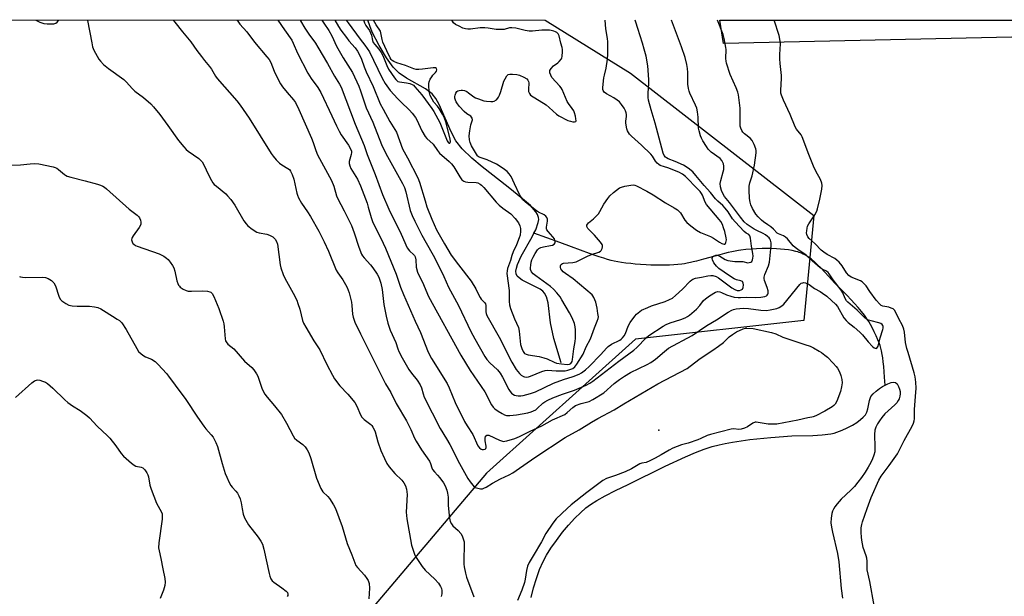
# Model space of a CAD drawing. Units: inches. Extents: x 1201768 to 1207768, y 521457 to 525457.
# Drawn here: x 1203102 to 1203516, y 525215 to 525457 of the extents above; entities that cross this region are included whole.
import ezdxf

# ---------------------------------------------------------------- set-up
doc = ezdxf.new("R2010")
doc.units = ezdxf.units.IN
doc.header["$MEASUREMENT"] = 0
for name, color, linetype in [('ELEV-Spot Elevation', 7, 'Continuous'), ('HYDRO-Single Line Stream', 4, 'Continuous'), ('HYDRO-Water Body', 4, 'Continuous'), ('NTRL-Pasture Land', 2, 'Continuous'), ('NTRL-Trees', 3, 'Continuous'), ('Undefined', 1, 'Continuous')]:
    doc.layers.add(name, color=color, linetype=linetype)

msp = doc.modelspace()

# ---------------------------------------------------------------- linework, layer by layer
at = {"layer": 'ELEV-Spot Elevation'}
msp.add_point((1203370.91, 525284.55, 293.15), dxfattribs=at)
at = {"layer": 'HYDRO-Single Line Stream'}
for points in [[(1203318.44, 525367.25), (1203319.19, 525368.76), (1203320.24, 525371.74), (1203320.42, 525373.02), (1203320.35, 525373.93), (1203319.93, 525375.09), (1203319.19, 525376.31), (1203316.93, 525378.88), (1203313.65, 525381.79), (1203307.61, 525386.57), (1203296.68, 525395.2), (1203292.32, 525398.86), (1203288.24, 525402.79), (1203285.63, 525406.04), (1203283.63, 525409.85), (1203278.67, 525421.37), (1203277.23, 525423.94), (1203275.68, 525425.93), (1203272.92, 525428.01), (1203264.81, 525432.48), (1203261.78, 525434.51), (1203259.26, 525437.13), (1203256.52, 525440.93), (1203253.4, 525446.14), (1203250.5, 525451.82), (1203249.41, 525454.48), (1203248.66, 525456.88)], [(1203329.79, 525312.74), (1203326.83, 525323.03), (1203325.43, 525329.67), (1203324.38, 525338.04), (1203323.73, 525340.48), (1203322.9, 525342.11), (1203322.1, 525342.95), (1203320.99, 525343.75), (1203313.51, 525347.58), (1203312.15, 525348.48), (1203311.42, 525349.21), (1203310.98, 525350.16), (1203310.88, 525351.3), (1203311.07, 525352.61), (1203311.51, 525354.06), (1203313.12, 525357.62), (1203317.68, 525365.74), (1203318.44, 525367.25)], [(1203466, 525303.33), (1203465.78, 525306.72), (1203465.6, 525309.05), (1203465.41, 525311.3), (1203465.21, 525313.15), (1203464.99, 525314.9), (1203464.77, 525316.28), (1203464.47, 525317.81), (1203464.18, 525318.98), (1203463.86, 525320.03), (1203463.43, 525321.2), (1203462.92, 525322.46), (1203462.2, 525324.11), (1203461.41, 525325.78), (1203460.61, 525327.39), (1203459.82, 525328.88), (1203459.08, 525330.17), (1203458.73, 525330.74), (1203458.34, 525331.33), (1203457.92, 525331.92), (1203457.24, 525332.84), (1203455.99, 525334.42), (1203454.61, 525336.03), (1203453.15, 525337.66), (1203451.64, 525339.27), (1203449.83, 525341.17), (1203446.43, 525344.68), (1203444.75, 525346.46), (1203442.39, 525349.04), (1203440.55, 525351.01), (1203438.92, 525352.67), (1203437.6, 525353.97), (1203436.28, 525355.19), (1203434.99, 525356.3), (1203434.37, 525356.79), (1203433.76, 525357.25), (1203432.88, 525357.83), (1203432.46, 525358.08), (1203432.02, 525358.31), (1203431.56, 525358.53), (1203430.83, 525358.84), (1203429.79, 525359.21), (1203429.24, 525359.38), (1203428.4, 525359.61), (1203426.92, 525359.95), (1203425.36, 525360.22), (1203423.75, 525360.44), (1203422.08, 525360.6), (1203420.39, 525360.72), (1203418.33, 525360.8), (1203416.28, 525360.82), (1203414.25, 525360.8), (1203411.95, 525360.71), (1203409.75, 525360.58), (1203407.43, 525360.39), (1203405.37, 525360.17), (1203404.35, 525360.03), (1203402.99, 525359.79), (1203401.54, 525359.5), (1203400.03, 525359.15), (1203398.46, 525358.76), (1203396.52, 525358.25), (1203389.62, 525356.33), (1203386.78, 525355.57), (1203385.28, 525355.2), (1203384.13, 525354.93), (1203382.76, 525354.65), (1203381.74, 525354.47), (1203380.49, 525354.29), (1203378.88, 525354.11), (1203377.16, 525353.98), (1203375.36, 525353.88), (1203373.48, 525353.83), (1203371.54, 525353.81), (1203369.56, 525353.83), (1203367.56, 525353.89), (1203365.56, 525353.97), (1203363.24, 525354.12), (1203360.97, 525354.3), (1203359.07, 525354.49), (1203356.96, 525354.74), (1203355.24, 525354.99), (1203353.63, 525355.26), (1203352.14, 525355.55), (1203350.81, 525355.87), (1203349.34, 525356.27), (1203347.77, 525356.75), (1203345.79, 525357.39), (1203343.75, 525358.08), (1203341.71, 525358.8), (1203334.22, 525361.53), (1203329.29, 525363.3), (1203318.44, 525367.25)]]:
    msp.add_lwpolyline(points, dxfattribs=at)
at = {"layer": 'HYDRO-Water Body'}
msp.add_lwpolyline([(1203317.19, 525214.2), (1203318.24, 525218.22), (1203319.46, 525222.18), (1203320.81, 525225.91), (1203322.26, 525229.28), (1203323.65, 525231.91), (1203325.52, 525234.87), (1203327.83, 525238.13), (1203330.45, 525241.54), (1203332.99, 525244.58), (1203335.63, 525247.46), (1203337.98, 525249.8), (1203340.28, 525251.82), (1203342.21, 525253.27), (1203344.87, 525254.94), (1203348.36, 525256.88), (1203352.71, 525259.12), (1203357.98, 525261.68), (1203373.51, 525269.33), (1203382.07, 525273.28), (1203386.28, 525275.05), (1203390.01, 525276.48), (1203393.24, 525277.56), (1203396.22, 525278.38), (1203398.77, 525278.93), (1203401.9, 525279.5), (1203409.17, 525280.53), (1203418.02, 525281.46), (1203426.71, 525282.08), (1203435.54, 525282.28), (1203439.5, 525282.49), (1203443.15, 525282.96), (1203444.5, 525283.26), (1203445.72, 525283.64), (1203447.92, 525284.5), (1203450.07, 525285.47), (1203452.29, 525286.63), (1203454.08, 525287.72), (1203455.69, 525288.9), (1203456.79, 525289.9), (1203457.68, 525290.95), (1203458.29, 525292.02), (1203458.7, 525293.46), (1203459.38, 525296.93), (1203459.66, 525297.84), (1203460, 525298.58), (1203460.91, 525299.71), (1203462.18, 525300.88), (1203463.6, 525301.95), (1203464.93, 525302.77), (1203467.08, 525303.89), (1203468.47, 525304.47), (1203469.68, 525304.72), (1203470.35, 525304.56), (1203470.98, 525303.92), (1203471.59, 525302.9), (1203472.07, 525301.76), (1203472.29, 525300.74), (1203472.26, 525299.81), (1203472.09, 525298.75), (1203471.83, 525297.72), (1203471.51, 525296.9), (1203470.94, 525296), (1203470.12, 525295.08), (1203465.92, 525291.3), (1203464.53, 525289.83), (1203463.56, 525288.42), (1203462.78, 525287.08), (1203462.11, 525285.73), (1203461.69, 525284.53), (1203461.49, 525282.63), (1203461.67, 525277.34), (1203461.58, 525275.43), (1203461.25, 525274.02), (1203460.69, 525272.49), (1203459.94, 525270.87), (1203458.84, 525268.87), (1203457.59, 525266.86), (1203456.03, 525264.62), (1203454.48, 525262.57), (1203453.05, 525260.83), (1203451.55, 525259.28), (1203447.57, 525255.47), (1203445.83, 525253.58), (1203444.85, 525252.31), (1203444.26, 525251.34), (1203443.81, 525250.38), (1203443.53, 525249.43), (1203443.29, 525247.49), (1203443.23, 525245.59), (1203443.42, 525243.77), (1203443.83, 525241.64), (1203446.03, 525232.67), (1203446.54, 525229.09), (1203447.51, 525217.96), (1203448.06, 525213.83)], dxfattribs=at)
at = {"layer": 'NTRL-Pasture Land'}
msp.add_polyline3d([(1204282.71, 525088.37, 0), (1204196.68, 525083.74, 0), (1204184.16, 525080.25, 0), (1204168.02, 525064.65, 0), (1204189.39, 525058.12, 0), (1204205.39, 524951.77, 0), (1204220.36, 524871.81, 0), (1204002.86, 524839.03, 0), (1203666.24, 524791.2, 0), (1203611.4, 525153.31, 0), (1203631.93, 525156.56, 0), (1203620.82, 525241.45, 0), (1203598.08, 525241.24, 0), (1203568.12, 525439.03, 0), (1203566.24, 525448.64, 0), (1203544.71, 525450.22, 0), (1203398, 525446.98, 0), (1203396.52, 525456.86, 0), (1204016.09, 525456.8, 0), (1204028.17, 525374.96, 0), (1204048.49, 525284.72, 0), (1204165.85, 525304.7, 0), (1204140.88, 525456.78, 0), (1204322.17, 525456.77, 0)], dxfattribs=at)
at = {"layer": 'NTRL-Trees'}
msp.add_lwpolyline([(1201768.09, 525457.03), (1203323.2, 525456.87), (1203359, 525434.61), (1203436.04, 525374.69), (1203431.83, 525330.52), (1203361.08, 525322.71), (1203298.54, 525266.36), (1203230.44, 525185.99), (1203182.32, 525100.07), (1203155.19, 525016.67), (1203124.04, 524957.96), (1202971.85, 524729.48), (1202955.32, 524713.64), (1202934.3, 524698.89), (1202908.17, 524684.79), (1202846.9, 524658.19), (1202822.02, 524650.6), (1202799, 524646.09), (1202798.68, 524646.03), (1202706.11, 524640.05), (1202676.59, 524636.59), (1202631.21, 524628.81), (1202602.42, 524621.44)], dxfattribs=at)
at = {"layer": 'Undefined'}
for points, elevation in [([(1203193.62, 525456.88), (1203193.69, 525456.79), (1203194.85, 525455.08), (1203197.8, 525451.96), (1203201.02, 525447.56), (1203206.25, 525441.48), (1203207.16, 525440.33), (1203207.91, 525439), (1203209.32, 525435.43), (1203211.2, 525431.36), (1203211.9, 525430.04), (1203212.74, 525428.86), (1203214.75, 525426.36), (1203217.38, 525423.34), (1203218.18, 525422.18), (1203219.65, 525419.26), (1203224.9, 525407.24), (1203225.64, 525405.39), (1203226.75, 525402.05), (1203227.5, 525400.18), (1203228.29, 525398.63), (1203233.34, 525389.48), (1203234.29, 525387.11), (1203235.49, 525382.93), (1203235.83, 525381.99), (1203238.64, 525376.71), (1203241.75, 525370.45), (1203242.94, 525367.49), (1203244.88, 525361.36), (1203246.03, 525358.48), (1203246.41, 525357.77), (1203247.02, 525356.91), (1203249.76, 525353.95), (1203250.72, 525352.75), (1203252.6, 525350.06), (1203253.28, 525348.78), (1203254.06, 525346.24), (1203254.64, 525343.64), (1203255.41, 525337.24), (1203256.32, 525332.43), (1203256.99, 525329.42), (1203258.05, 525326.49), (1203260.35, 525321.3), (1203261.21, 525318.67), (1203261.67, 525317.52), (1203262.99, 525314.93), (1203265.82, 525310.04), (1203266.98, 525308.44), (1203269.37, 525305.5), (1203270.63, 525303.57), (1203271.22, 525302.28), (1203271.85, 525299.69), (1203272.34, 525298.38), (1203278.97, 525285.22), (1203281.67, 525280.83), (1203283.06, 525278.42), (1203287.18, 525270.42), (1203290.65, 525264.23), (1203291.62, 525262.74), (1203292.68, 525261.32), (1203293.28, 525260.7), (1203293.74, 525260.4), (1203294.82, 525260.05), (1203295.95, 525259.86), (1203296.79, 525259.89), (1203297.32, 525260.05), (1203298.33, 525260.56), (1203301.07, 525262.21), (1203304.34, 525264.02), (1203308, 525265.74), (1203309.52, 525266.56), (1203310.97, 525267.5), (1203318.85, 525273.05), (1203331.57, 525281.45), (1203337.37, 525284.62), (1203342.54, 525287.82), (1203345.24, 525289.37), (1203352.07, 525292.99), (1203356.18, 525295.54), (1203370.43, 525303.92), (1203382.78, 525310.47), (1203384.06, 525311.37), (1203388.24, 525314.65), (1203393.62, 525318.07), (1203395.96, 525319.77), (1203398.01, 525321.38), (1203400.45, 525323.73), (1203401.78, 525324.76), (1203403.47, 525325.8), (1203406.39, 525327.11), (1203407.24, 525327.32), (1203407.83, 525327.38), (1203410.47, 525327.25), (1203418.22, 525325.6), (1203420.08, 525325.01), (1203422.98, 525323.64), (1203424.32, 525323.12), (1203432.3, 525320.55), (1203434.46, 525319.78), (1203435.91, 525319.08), (1203438.25, 525317.74), (1203439.25, 525317.1), (1203440.62, 525316.06), (1203441.7, 525315.11), (1203444.17, 525312.59), (1203445.37, 525311.3), (1203445.97, 525310.52), (1203446.77, 525309.03), (1203447.42, 525307.46), (1203447.8, 525305.8), (1203447.9, 525304.39), (1203447.7, 525302.72), (1203447.29, 525300.79), (1203445.67, 525296.68), (1203444.96, 525295.42), (1203444.39, 525294.79), (1203443.72, 525294.25), (1203440.7, 525292.5), (1203436.85, 525290.55), (1203435.8, 525290.1), (1203435.19, 525289.93), (1203433.5, 525289.68), (1203429.25, 525288.67), (1203420.43, 525286.98), (1203418.76, 525286.94), (1203416.8, 525287.04), (1203412.7, 525287.76), (1203411.83, 525287.83), (1203411.36, 525287.78), (1203410.41, 525287.38), (1203408.17, 525285.95), (1203406.86, 525285.38), (1203405.51, 525284.93), (1203404.45, 525284.79), (1203402.43, 525284.98), (1203401.3, 525284.86), (1203392.58, 525282.66), (1203391.27, 525282.21), (1203388.61, 525280.98), (1203387.27, 525280.45), (1203383.19, 525279.02), (1203380.37, 525278.29), (1203376.8, 525276.86), (1203375.25, 525276.13), (1203371.91, 525274.07), (1203369.37, 525272.65), (1203367.14, 525271.53), (1203365.61, 525270.95), (1203363.8, 525270.56), (1203362.95, 525270.3), (1203359.35, 525268.27), (1203356.73, 525267), (1203352.66, 525265.43), (1203348.9, 525264.14), (1203347.4, 525263.39), (1203340.65, 525258.35), (1203334.13, 525253.12), (1203332.38, 525251.61), (1203327.74, 525247.2), (1203326.37, 525245.39), (1203323.39, 525241.05), (1203321.6, 525237.56), (1203318.16, 525231.66), (1203316.39, 525228.87), (1203315.73, 525227.35), (1203315.23, 525225.43), (1203314.8, 525221.78), (1203314.48, 525220.38), (1203313.28, 525217.16), (1203311.46, 525212.84)], 292), ([(1203220.2, 525456.88), (1203220.4, 525456.53), (1203222.2, 525453.46), (1203223.83, 525451), (1203226.64, 525447.17), (1203227.69, 525445.54), (1203231.72, 525438.64), (1203234.68, 525433.27), (1203236.74, 525429.89), (1203237.42, 525428.61), (1203243.27, 525413.16), (1203247.05, 525404.1), (1203248.39, 525400.29), (1203251.74, 525391.9), (1203254.86, 525383.58), (1203257.42, 525377.39), (1203262.69, 525366.83), (1203265.21, 525361.19), (1203266.09, 525359.9), (1203267.9, 525358.25), (1203268.22, 525357.85), (1203268.46, 525357.38), (1203268.79, 525356.06), (1203268.98, 525353.06), (1203269.5, 525350.93), (1203269.95, 525349.88), (1203271.54, 525346.76), (1203274.05, 525340.63), (1203287.72, 525315.96), (1203291.61, 525309.6), (1203297.72, 525300.57), (1203300.64, 525295.09), (1203301.29, 525294.21), (1203302.04, 525293.44), (1203303.36, 525292.47), (1203305.02, 525291.46), (1203306.03, 525290.98), (1203306.86, 525290.71), (1203307.42, 525290.61), (1203308.28, 525290.59), (1203311.16, 525290.96), (1203315.9, 525291.81), (1203317.29, 525292.15), (1203318.26, 525292.54), (1203319.16, 525293.06), (1203319.81, 525293.58), (1203322.13, 525295.77), (1203323.06, 525296.41), (1203324.3, 525297.09), (1203326.39, 525298.02), (1203330.45, 525299.65), (1203335.43, 525301.34), (1203340.35, 525303.45), (1203341.85, 525304.2), (1203343.18, 525305.09), (1203354.12, 525313.53), (1203360.35, 525318.11), (1203361.64, 525319.26), (1203365.54, 525323.23), (1203366.76, 525324.24), (1203372.67, 525328.18), (1203373.92, 525328.92), (1203375.65, 525329.62), (1203380.18, 525330.94), (1203381.99, 525331.69), (1203382.94, 525332.22), (1203383.77, 525332.85), (1203386.71, 525335.38), (1203388.07, 525336.88), (1203389.7, 525338.93), (1203390.47, 525339.71), (1203392.16, 525340.9), (1203394.7, 525342.43), (1203395.64, 525342.73), (1203396.53, 525342.65), (1203397.26, 525342.39), (1203399.31, 525341.44), (1203401.16, 525340.75), (1203402.53, 525340.42), (1203404.21, 525340.23), (1203405.19, 525340.21), (1203407.65, 525340.37), (1203411.41, 525340.26), (1203413.81, 525340.38), (1203415.44, 525340.66), (1203416.11, 525340.94), (1203416.47, 525341.22), (1203416.73, 525341.59), (1203416.87, 525342.05), (1203416.86, 525343.1), (1203416.48, 525344.52), (1203415.34, 525347.46), (1203415.16, 525348.26), (1203415.16, 525348.79), (1203415.42, 525349.95), (1203417.01, 525353.5), (1203417.45, 525355.09), (1203418.09, 525362.12), (1203418.05, 525363.28), (1203417.77, 525364.37), (1203417.53, 525364.87), (1203417.21, 525365.31), (1203416.6, 525365.89), (1203415.71, 525366.59), (1203414.71, 525367.16), (1203412.08, 525368.39), (1203410.94, 525369.01), (1203408.06, 525370.96), (1203406.75, 525372.06), (1203405.14, 525374), (1203400.56, 525380.18), (1203398.48, 525382.67), (1203397.91, 525383.66), (1203397.19, 525385.23), (1203396.76, 525386.8), (1203396.69, 525388.13), (1203396.95, 525389.5), (1203397.96, 525393.03), (1203398.2, 525394.12), (1203398.25, 525395.45), (1203398.06, 525396.5), (1203397.43, 525397.78), (1203396.72, 525398.65), (1203392.95, 525401.37), (1203391.67, 525402.55), (1203390.86, 525403.71), (1203389.38, 525406.16), (1203388.85, 525407.16), (1203388.42, 525408.26), (1203387.81, 525410.24), (1203387.58, 525411.39), (1203387.39, 525416.03), (1203387.13, 525418.35), (1203386.87, 525419.78), (1203386.36, 525421.15), (1203383.91, 525426.2), (1203383.59, 525427.01), (1203383.32, 525428.05), (1203383.11, 525429.97), (1203383.09, 525434.83), (1203383, 525436.52), (1203382.7, 525438.17), (1203381.94, 525441.18), (1203380.37, 525445.6), (1203376.17, 525456.86)], 288), ([(1203229.24, 525456.88), (1203230.21, 525455.62), (1203232.23, 525452.44), (1203233.53, 525450.18), (1203235.5, 525445.96), (1203238.2, 525441.01), (1203242.12, 525434.89), (1203244.79, 525429.14), (1203245.55, 525427.06), (1203247.87, 525419.97), (1203250.67, 525413.89), (1203254.31, 525404.6), (1203256.25, 525400.78), (1203263.13, 525388.23), (1203264.02, 525386.44), (1203264.58, 525384.6), (1203266.4, 525376.81), (1203267.21, 525374.7), (1203268.35, 525372.29), (1203271.29, 525366.42), (1203275.56, 525359.04), (1203276.59, 525357.11), (1203280.63, 525349.08), (1203282.57, 525344.59), (1203286.75, 525336.83), (1203291.94, 525325.92), (1203293.57, 525322.85), (1203297.81, 525315.39), (1203298.57, 525314.23), (1203299.84, 525312.78), (1203303.16, 525309.85), (1203304.3, 525308.41), (1203305.24, 525306.81), (1203307.82, 525301.63), (1203308.4, 525300.68), (1203308.93, 525300.06), (1203309.55, 525299.58), (1203310.23, 525299.21), (1203311.01, 525299), (1203311.84, 525298.92), (1203312.98, 525298.93), (1203313.85, 525299.05), (1203317.03, 525299.83), (1203319.14, 525300.65), (1203326.68, 525304.27), (1203330.86, 525305.8), (1203334.89, 525307.05), (1203337.38, 525308.02), (1203338.43, 525308.56), (1203340.09, 525309.81), (1203341.64, 525311.21), (1203346.56, 525316.26), (1203348.87, 525318.91), (1203349.66, 525319.66), (1203350.97, 525320.61), (1203354.45, 525322.34), (1203355.11, 525322.79), (1203355.66, 525323.31), (1203356.3, 525324.19), (1203356.83, 525325.17), (1203358.03, 525328.25), (1203358.79, 525329.76), (1203360.76, 525332.42), (1203361.5, 525333.26), (1203362.16, 525333.86), (1203363.61, 525334.88), (1203366.24, 525336.1), (1203367.87, 525336.73), (1203373.49, 525338.58), (1203375.33, 525339.34), (1203376.59, 525339.99), (1203377.92, 525341.06), (1203380.89, 525343.78), (1203384.05, 525347.18), (1203384.71, 525347.72), (1203385.2, 525347.99), (1203386.28, 525348.36), (1203388.84, 525348.81), (1203391.46, 525349.39), (1203392.77, 525349.52), (1203393.57, 525349.45), (1203394.93, 525349.03), (1203395.95, 525348.49), (1203401.59, 525344.33), (1203402.82, 525343.55), (1203403.81, 525343.25), (1203404.84, 525343.23), (1203405.53, 525343.41), (1203406.05, 525343.81), (1203406.37, 525344.46), (1203406.48, 525345.54), (1203406.39, 525346.33), (1203406.05, 525346.96), (1203405.41, 525347.31), (1203403.52, 525347.67), (1203402.52, 525348.08), (1203400.52, 525349.38), (1203396.17, 525352.47), (1203395.09, 525353.49), (1203394.05, 525354.88), (1203393.47, 525356.09), (1203393.36, 525356.58), (1203393.39, 525357.04), (1203393.58, 525357.42), (1203394.17, 525357.81), (1203394.89, 525358.04), (1203395.4, 525358.07), (1203395.88, 525357.95), (1203396.57, 525357.62), (1203398.74, 525356.21), (1203399.83, 525355.84), (1203402.76, 525355.44), (1203406.12, 525355.35), (1203408.35, 525354.88), (1203408.87, 525354.9), (1203409.56, 525355.14), (1203409.93, 525355.42), (1203410.28, 525356.02), (1203410.45, 525356.73), (1203410.48, 525357.58), (1203410.36, 525358.72), (1203409.79, 525361.81), (1203409.36, 525365.17), (1203409.07, 525366.19), (1203408.65, 525366.68), (1203407.59, 525367.28), (1203406.72, 525367.98), (1203402.98, 525372), (1203401.91, 525373.31), (1203399.96, 525376.31), (1203398.78, 525377.86), (1203397.84, 525378.89), (1203395.66, 525380.81), (1203394.71, 525381.76), (1203392.62, 525384.34), (1203389.91, 525387.32), (1203386.51, 525391.58), (1203385.16, 525393.04), (1203383.16, 525394.59), (1203381.27, 525395.83), (1203377.79, 525397.44), (1203374.85, 525398.51), (1203374.11, 525398.9), (1203373.68, 525399.26), (1203373.14, 525399.92), (1203372.65, 525400.94), (1203369.33, 525413.51), (1203367.63, 525419.16), (1203366.53, 525423.2), (1203366.41, 525424.35), (1203366.4, 525426.08), (1203366.75, 525430.15), (1203366.73, 525431.89), (1203366.32, 525437.65), (1203365.52, 525441.68), (1203364.8, 525444.64), (1203364.08, 525447.11), (1203362.01, 525453.29), (1203361.18, 525456.02), (1203360.97, 525456.87)], 286), ([(1203234.78, 525456.88), (1203236.28, 525454.23), (1203237.33, 525452.61), (1203239.6, 525449.49), (1203240.7, 525448.11), (1203243.26, 525445.19), (1203244.29, 525443.83), (1203244.9, 525442.84), (1203246.01, 525440.42), (1203247.07, 525437.27), (1203247.95, 525435.06), (1203250.89, 525428.98), (1203253.85, 525421.69), (1203255.03, 525419.35), (1203257.91, 525414.25), (1203260.63, 525409.72), (1203263.25, 525402.69), (1203265.28, 525399.01), (1203269.59, 525390.5), (1203270.28, 525388.67), (1203272.65, 525380.82), (1203273.45, 525378.43), (1203275.55, 525373.17), (1203277.47, 525368.75), (1203280.8, 525362.77), (1203283.68, 525358.11), (1203286.67, 525353.96), (1203291.99, 525347.17), (1203294.07, 525343.88), (1203295.24, 525341.23), (1203295.77, 525340.27), (1203296.25, 525339.61), (1203297.63, 525338.17), (1203298.1, 525337.54), (1203298.26, 525336.85), (1203298.14, 525335.33), (1203298.19, 525334.28), (1203298.34, 525333.51), (1203298.68, 525332.7), (1203303.87, 525323.54), (1203309.15, 525313.11), (1203311.01, 525309.92), (1203312.31, 525308.25), (1203313.1, 525307.55), (1203313.97, 525307), (1203314.48, 525306.84), (1203315.32, 525306.78), (1203316.15, 525306.93), (1203316.96, 525307.2), (1203321.8, 525309.19), (1203323.12, 525309.59), (1203324.06, 525309.64), (1203327.72, 525309.41), (1203330.47, 525309.36), (1203331.57, 525309.42), (1203332.65, 525309.65), (1203334.74, 525310.45), (1203335.63, 525311.06), (1203336.49, 525312.18), (1203339.06, 525316.37), (1203340.38, 525319.51), (1203342.15, 525322.84), (1203342.78, 525324.44), (1203343.8, 525327.53), (1203345.02, 525330.26), (1203345.4, 525331.37), (1203345.48, 525332.19), (1203345.33, 525333.57), (1203344.93, 525335.8), (1203344.36, 525338.22), (1203343.63, 525340.27), (1203343.23, 525340.96), (1203342.87, 525341.38), (1203334.87, 525348.03), (1203331.66, 525350.29), (1203330.75, 525351.05), (1203330.14, 525351.67), (1203329.69, 525352.36), (1203329.58, 525352.83), (1203329.61, 525353.54), (1203329.78, 525353.96), (1203330.06, 525354.28), (1203330.44, 525354.52), (1203330.9, 525354.68), (1203334.8, 525355), (1203336.17, 525355.28), (1203337.24, 525355.77), (1203340.92, 525357.69), (1203342.59, 525358.32), (1203345.65, 525359.31), (1203346.36, 525359.7), (1203346.73, 525360.07), (1203347.09, 525360.79), (1203347.28, 525361.58), (1203347.26, 525362.09), (1203347.07, 525362.59), (1203346.4, 525363.52), (1203343.83, 525366.47), (1203341.12, 525369.27), (1203340.66, 525370.06), (1203340.7, 525370.67), (1203340.9, 525371.07), (1203341.36, 525371.64), (1203343.43, 525373.36), (1203345.5, 525375.47), (1203346.14, 525376.44), (1203347.82, 525379.48), (1203349.41, 525381.83), (1203350.26, 525382.96), (1203351.79, 525384.35), (1203354.43, 525386.31), (1203355.2, 525386.68), (1203356.6, 525387.04), (1203359.17, 525387.48), (1203360.3, 525387.54), (1203360.81, 525387.45), (1203361.53, 525387.17), (1203365.81, 525385.01), (1203368.54, 525383.37), (1203373.63, 525380.03), (1203377.36, 525377.97), (1203378.67, 525377.12), (1203379.47, 525376.39), (1203379.98, 525375.77), (1203381.88, 525372.74), (1203382.66, 525371.74), (1203384.28, 525370.32), (1203386.78, 525368.51), (1203388.38, 525367.64), (1203392.54, 525365.85), (1203393.8, 525365.13), (1203396.32, 525363.49), (1203397.34, 525362.94), (1203397.84, 525362.76), (1203398.3, 525362.69), (1203398.5, 525362.73), (1203398.84, 525362.98), (1203399.09, 525363.38), (1203399.24, 525363.87), (1203399.28, 525364.42), (1203399.19, 525365.3), (1203398.65, 525367.96), (1203398.12, 525369.6), (1203397.59, 525370.92), (1203396.92, 525372.15), (1203396.29, 525373.08), (1203390.91, 525379.37), (1203390.42, 525380.28), (1203389.23, 525383.31), (1203388.85, 525384), (1203388.24, 525384.81), (1203387.31, 525385.83), (1203382.03, 525391.09), (1203380.86, 525392.07), (1203379.3, 525392.87), (1203374.71, 525394.73), (1203373.34, 525395.22), (1203371.5, 525395.73), (1203370.84, 525396.09), (1203370.21, 525396.67), (1203369.47, 525397.58), (1203368.2, 525399.66), (1203367.47, 525400.51), (1203363.68, 525404.28), (1203359.43, 525408.06), (1203358.62, 525408.89), (1203358.1, 525409.58), (1203357.76, 525410.36), (1203357.5, 525411.19), (1203357, 525413.47), (1203356.99, 525414.33), (1203357.3, 525416.36), (1203357.27, 525417.14), (1203357.13, 525417.91), (1203356.83, 525418.73), (1203356.33, 525419.78), (1203355.23, 525421.43), (1203354.33, 525422.49), (1203353.43, 525423.25), (1203351.94, 525424.24), (1203348.86, 525425.84), (1203347.96, 525426.56), (1203347.49, 525427.21), (1203347.36, 525427.71), (1203347.35, 525428.54), (1203347.8, 525432.63), (1203348.01, 525433.77), (1203348.81, 525436.72), (1203349.37, 525440.46), (1203349.45, 525442.5), (1203349.44, 525447.76), (1203349.28, 525449.15), (1203348.6, 525453.23), (1203348.28, 525456.87)], 284), ([(1203239.56, 525456.88), (1203240.34, 525455.74), (1203245.42, 525448.82), (1203247.34, 525446.35), (1203249.29, 525443.48), (1203251.07, 525440.07), (1203254.68, 525432.39), (1203255.94, 525430.17), (1203258.02, 525427.33), (1203261.28, 525423.69), (1203262.5, 525422.44), (1203266.07, 525419.05), (1203267.22, 525417.74), (1203268.62, 525415.89), (1203269.25, 525414.92), (1203271.25, 525410.3), (1203272.73, 525407.98), (1203273.47, 525407.12), (1203276.04, 525404.7), (1203277.92, 525402.04), (1203278.81, 525400.99), (1203282.8, 525397.48), (1203283.77, 525396.49), (1203284.7, 525395.19), (1203287.33, 525390.92), (1203288.18, 525389.74), (1203289, 525389.12), (1203289.73, 525388.85), (1203290.58, 525388.74), (1203294.09, 525388.6), (1203294.89, 525388.42), (1203295.8, 525387.92), (1203296.41, 525387.41), (1203297.33, 525386.45), (1203302.55, 525380.28), (1203303.78, 525379.12), (1203305.29, 525377.86), (1203308.72, 525375.41), (1203310.57, 525373.4), (1203311.87, 525371.67), (1203312.46, 525370.4), (1203312.75, 525369.31), (1203312.79, 525368.12), (1203312.57, 525366.47), (1203312.25, 525365.34), (1203311.13, 525362.33), (1203309.75, 525359.41), (1203309.16, 525357.94), (1203308.51, 525355.87), (1203307.32, 525352.5), (1203307.11, 525351.47), (1203307.06, 525350.32), (1203307.95, 525343.25), (1203307.99, 525338.59), (1203308.12, 525337.22), (1203308.61, 525335.6), (1203310.24, 525331.32), (1203311.9, 525327.58), (1203312.18, 525326.14), (1203312.81, 525320.54), (1203313.27, 525318.83), (1203313.83, 525317.5), (1203314.49, 525316.74), (1203315.15, 525316.36), (1203315.97, 525316.14), (1203320.62, 525315.38), (1203322.62, 525314.93), (1203324.01, 525314.4), (1203326.91, 525313.02), (1203327.85, 525312.7), (1203330, 525312.35), (1203332.35, 525312.08), (1203333.39, 525312.19), (1203333.94, 525312.54), (1203334.42, 525313.32), (1203334.64, 525314.16), (1203335.2, 525318.63), (1203335.78, 525321.73), (1203335.91, 525323.09), (1203335.88, 525326.68), (1203335.78, 525327.91), (1203335.4, 525329.29), (1203334.47, 525331.72), (1203333.41, 525333.78), (1203330.17, 525339.33), (1203329.38, 525340.57), (1203328.08, 525342.17), (1203326.7, 525343.71), (1203325.42, 525344.84), (1203319.27, 525349.32), (1203318.12, 525350.23), (1203317.42, 525351.06), (1203317.02, 525352.08), (1203316.97, 525352.74), (1203317.07, 525353.89), (1203317.28, 525355.04), (1203317.59, 525356.14), (1203318.05, 525357.19), (1203318.88, 525358.73), (1203319.97, 525360.26), (1203320.53, 525360.78), (1203321.34, 525361.21), (1203322.44, 525361.5), (1203325.33, 525362.04), (1203326.15, 525362.29), (1203326.87, 525362.69), (1203327.34, 525363.24), (1203327.38, 525363.91), (1203327.25, 525364.4), (1203327, 525364.89), (1203326.29, 525365.81), (1203324.36, 525367.99), (1203323.89, 525368.66), (1203323.68, 525369.13), (1203323.63, 525369.8), (1203324.01, 525371.5), (1203324.1, 525372.33), (1203324.05, 525373.13), (1203323.83, 525373.87), (1203323.37, 525374.47), (1203322.73, 525374.97), (1203320.35, 525376.11), (1203319.54, 525376.62), (1203314.91, 525380.26), (1203313.66, 525381.44), (1203312.99, 525382.36), (1203312.29, 525383.59), (1203310.28, 525388.07), (1203308.79, 525391.14), (1203308.07, 525392.25), (1203307.13, 525393.26), (1203305.55, 525394.51), (1203302.67, 525396.23), (1203298.78, 525398.13), (1203295.46, 525399.23), (1203295.05, 525399.47), (1203294.72, 525399.81), (1203292.21, 525404), (1203291.65, 525405.35), (1203291.36, 525406.49), (1203291.27, 525408.23), (1203291.42, 525410.25), (1203291.86, 525412.83), (1203292.57, 525414.88), (1203292.47, 525415.57), (1203292.22, 525416.02), (1203291.87, 525416.41), (1203290.25, 525417.51), (1203289.14, 525418.44), (1203287.19, 525420.57), (1203286.27, 525421.7), (1203285.78, 525422.45), (1203285.45, 525423.21), (1203285.25, 525423.99), (1203285.19, 525424.77), (1203285.29, 525425.33), (1203285.58, 525426.12), (1203286.01, 525426.8), (1203286.43, 525427.11), (1203286.94, 525427.29), (1203287.79, 525427.41), (1203288.37, 525427.41), (1203289.19, 525427.24), (1203290.2, 525426.8), (1203290.91, 525426.31), (1203293.11, 525424.56), (1203293.82, 525424.19), (1203295.14, 525423.69), (1203297.31, 525422.98), (1203298.42, 525422.73), (1203300.36, 525422.61), (1203301.17, 525422.66), (1203301.68, 525422.79), (1203302.62, 525423.38), (1203303.21, 525424), (1203303.53, 525424.48), (1203303.89, 525425.26), (1203304.47, 525426.9), (1203305.77, 525431.21), (1203306.3, 525432.22), (1203307.1, 525433.37), (1203307.66, 525433.92), (1203308.36, 525434.18), (1203309.46, 525434.18), (1203311.17, 525433.95), (1203312.3, 525433.64), (1203314.22, 525432.8), (1203315.38, 525432.12), (1203315.87, 525431.62), (1203316.15, 525431.03), (1203316.23, 525430.51), (1203316.11, 525427.69), (1203316.16, 525426.86), (1203316.5, 525425.94), (1203317.02, 525425.35), (1203323.52, 525421.19), (1203324.88, 525420.06), (1203327.9, 525417.31), (1203328.94, 525416.58), (1203332.69, 525414.72), (1203333.74, 525414.32), (1203334.79, 525414.1), (1203335.51, 525414.06), (1203336.01, 525414.22), (1203336.14, 525414.57), (1203336.08, 525415.32), (1203335.84, 525416.46), (1203335.46, 525417.92), (1203335.14, 525418.75), (1203334.54, 525419.74), (1203333.01, 525421.73), (1203332.44, 525422.59), (1203330.32, 525427.68), (1203329.85, 525428.42), (1203329.28, 525429.11), (1203326, 525432.71), (1203325.45, 525433.65), (1203325.12, 525434.64), (1203325.09, 525435.14), (1203325.16, 525435.64), (1203325.32, 525436.11), (1203325.59, 525436.56), (1203326.6, 525437.58), (1203328.45, 525438.91), (1203329.07, 525439.49), (1203329.94, 525440.58), (1203330.19, 525441.06), (1203330.34, 525441.6), (1203330.47, 525443.59), (1203330.43, 525444.45), (1203330.29, 525445.29), (1203329.74, 525447.18), (1203328.97, 525450.31), (1203328.57, 525451.07), (1203327.99, 525451.69), (1203327.54, 525451.96), (1203326.78, 525452.26), (1203325.72, 525452.54), (1203324.93, 525452.65), (1203321.8, 525452.64), (1203317.83, 525452.26), (1203316.39, 525452.26), (1203314.7, 525452.5), (1203310.8, 525453.4), (1203309.18, 525453.61), (1203308.12, 525453.56), (1203305.98, 525452.97), (1203304.86, 525452.87), (1203302.56, 525452.97), (1203299.24, 525453.51), (1203297.8, 525453.6), (1203295.77, 525453.54), (1203291.79, 525453.04), (1203290.71, 525453.05), (1203289.66, 525453.19), (1203288.61, 525453.51), (1203287.04, 525454.25), (1203285.52, 525455.06), (1203284.63, 525455.73), (1203284.15, 525456.42), (1203283.92, 525456.87)], 282), ([(1203246.97, 525456.88), (1203247.01, 525456.5), (1203247.25, 525455.7), (1203247.75, 525454.65), (1203249.27, 525452.48), (1203249.8, 525451.49), (1203250.18, 525450.47), (1203250.59, 525448.28), (1203250.9, 525447.5), (1203251.51, 525446.53), (1203253.3, 525444.58), (1203254.24, 525443.21), (1203254.87, 525441.91), (1203256.55, 525437.73), (1203257.34, 525436.26), (1203259.8, 525432.54), (1203260.34, 525431.85), (1203260.89, 525431.34), (1203261.3, 525431.08), (1203261.95, 525430.84), (1203264.83, 525430.52), (1203266.25, 525430.16), (1203267.32, 525429.75), (1203267.8, 525429.44), (1203268.44, 525428.86), (1203271.36, 525425.49), (1203275.54, 525419.71), (1203276.34, 525418.48), (1203278.85, 525413.76), (1203281.97, 525406.09), (1203282.53, 525405.24), (1203282.81, 525405.09), (1203283.07, 525405.15), (1203283.27, 525405.36), (1203283.34, 525405.64), (1203283.19, 525406.95), (1203281.4, 525414.03), (1203280.83, 525415.68), (1203280.06, 525417.25), (1203278.57, 525419.7), (1203277.91, 525420.62), (1203276.37, 525422.4), (1203275.59, 525423.61), (1203274.85, 525425.16), (1203274.41, 525426.78), (1203274.22, 525429.31), (1203274.24, 525430.14), (1203274.4, 525430.96), (1203274.87, 525432.03), (1203275.48, 525433.04), (1203276, 525433.71), (1203277.09, 525434.79), (1203277.51, 525435.36), (1203277.69, 525435.99), (1203277.55, 525436.52), (1203277.04, 525436.79), (1203276.06, 525436.86), (1203271.53, 525436.17), (1203270.09, 525436.05), (1203268.96, 525436.09), (1203267.9, 525436.4), (1203264.46, 525437.83), (1203260.76, 525438.86), (1203259.52, 525439.4), (1203258.86, 525439.83), (1203258.44, 525440.27), (1203258, 525441), (1203256.68, 525443.98), (1203254.94, 525447.59), (1203254.62, 525448.67), (1203253.9, 525452.23), (1203252.15, 525454.91), (1203251.04, 525456.88)], 280), ([(1203461.34, 525210.78), (1203459.55, 525220.92), (1203458.47, 525225.81), (1203458.38, 525226.95), (1203458.44, 525229.46), (1203458.35, 525230.61), (1203458.04, 525231.69), (1203456.8, 525235.15), (1203456.16, 525238.3), (1203456, 525239.45), (1203455.87, 525241.47), (1203455.95, 525243.43), (1203456.15, 525244.78), (1203456.44, 525245.9), (1203458.36, 525251.51), (1203460.13, 525256.21), (1203463.29, 525263.48), (1203464.25, 525265.09), (1203467.69, 525269.61), (1203471.11, 525274.56), (1203471.9, 525275.98), (1203473.95, 525280.19), (1203477.32, 525286.16), (1203477.93, 525287.46), (1203478.17, 525288.44), (1203478.26, 525289.31), (1203478.38, 525293.13), (1203478.79, 525298.57), (1203478.95, 525302.07), (1203478.93, 525304.69), (1203478.65, 525306.95), (1203478.23, 525308.54), (1203475.6, 525317.1), (1203475.15, 525318.8), (1203474.6, 525321.36), (1203474.11, 525325.69), (1203473.84, 525326.97), (1203473.23, 525328.51), (1203471.76, 525331.27), (1203470.53, 525333.94), (1203469.94, 525334.91), (1203469.32, 525335.44), (1203468.57, 525335.82), (1203467.48, 525336.19), (1203465.03, 525336.66), (1203464.33, 525336.95), (1203463.72, 525337.4), (1203462.22, 525339.18), (1203459.49, 525342.83), (1203457.95, 525345.1), (1203456.9, 525346.3), (1203456.3, 525346.8), (1203455.58, 525347.22), (1203451.72, 525348.84), (1203450.7, 525349.47), (1203449.69, 525350.62), (1203447.94, 525353.6), (1203446.72, 525355.09), (1203445.71, 525356.01), (1203444.84, 525356.66), (1203441.68, 525358.35), (1203440.25, 525359.29), (1203439.12, 525360.15), (1203436.6, 525362.78), (1203434.08, 525365.1), (1203433.56, 525365.75), (1203433.13, 525366.67), (1203433, 525367.47), (1203433.03, 525368.31), (1203433.17, 525369.43), (1203433.39, 525370.24), (1203433.94, 525371.28), (1203435.63, 525373.74), (1203436.39, 525374.99), (1203437.21, 525376.52), (1203437.62, 525377.59), (1203438.54, 525381.54), (1203439.33, 525385.84), (1203439.48, 525387.26), (1203439.34, 525388.34), (1203438.8, 525389.88), (1203436.87, 525393.38), (1203435.9, 525395.52), (1203433.9, 525400.4), (1203431.18, 525407.74), (1203430.67, 525408.69), (1203428.74, 525411.02), (1203428.15, 525411.99), (1203426.12, 525417.18), (1203423.29, 525423.17), (1203422.42, 525425.29), (1203422.21, 525426.1), (1203422.14, 525427.25), (1203422.44, 525432.47), (1203422.44, 525433.61), (1203421.89, 525438.56), (1203421.79, 525440.63), (1203421.79, 525442.41), (1203422, 525446.85), (1203421.8, 525448.89), (1203421.5, 525450.33), (1203419.31, 525456.86)], 292), ([(1203097.98, 525395.88), (1203102.7, 525396.02), (1203106.71, 525396.5), (1203108.69, 525396.6), (1203110.41, 525396.37), (1203116.39, 525395.19), (1203117.22, 525394.95), (1203117.95, 525394.59), (1203118.66, 525394.06), (1203121.13, 525391.93), (1203121.62, 525391.61), (1203122.34, 525391.27), (1203123.89, 525390.77), (1203129.93, 525389.26), (1203134.98, 525387.87), (1203136.36, 525387.44), (1203137.28, 525387.04), (1203137.92, 525386.64), (1203138.79, 525385.93), (1203148.4, 525377.41), (1203151.77, 525374.82), (1203152.34, 525374.24), (1203152.63, 525373.77), (1203153.05, 525372.74), (1203153.26, 525371.95), (1203153.32, 525371.42), (1203153.23, 525370.91), (1203152.56, 525369.7), (1203149.97, 525366.15), (1203149.6, 525365.49), (1203149.45, 525365.03), (1203149.4, 525364.49), (1203149.57, 525363.67), (1203149.94, 525362.99), (1203150.29, 525362.6), (1203150.97, 525362.15), (1203151.77, 525361.8), (1203160.9, 525358.64), (1203162.93, 525357.61), (1203164.09, 525356.83), (1203164.68, 525356.22), (1203165.55, 525355.07), (1203166.53, 525353.65), (1203167.09, 525352.65), (1203167.53, 525351.27), (1203168.44, 525347.24), (1203168.8, 525346.19), (1203169.14, 525345.47), (1203169.43, 525345.04), (1203169.82, 525344.64), (1203170.99, 525343.8), (1203172.26, 525343.14), (1203173.09, 525342.96), (1203174.55, 525342.93), (1203179.31, 525343.08), (1203181.27, 525342.98), (1203182.28, 525342.7), (1203182.68, 525342.43), (1203183.18, 525341.87), (1203183.87, 525340.63), (1203186.09, 525335.59), (1203187.86, 525330.29), (1203188.14, 525329.18), (1203188.33, 525327.87), (1203188.7, 525322.87), (1203188.89, 525322.03), (1203189.1, 525321.6), (1203189.87, 525320.64), (1203192.27, 525318.71), (1203196.87, 525313.49), (1203199.84, 525310.87), (1203200.74, 525309.81), (1203201.83, 525308.2), (1203202.36, 525307.21), (1203204.03, 525302.14), (1203204.75, 525300.6), (1203205.32, 525299.66), (1203206.32, 525298.33), (1203209.46, 525294.7), (1203212.31, 525291.02), (1203214.4, 525287.39), (1203217.21, 525282.12), (1203217.85, 525281.13), (1203218.76, 525280.22), (1203221.32, 525278.46), (1203222.33, 525277.41), (1203223.19, 525276.25), (1203223.78, 525275), (1203224.62, 525272.62), (1203227.07, 525264.3), (1203228.85, 525260.02), (1203229.25, 525259.25), (1203229.75, 525258.57), (1203231.81, 525256.57), (1203232.54, 525255.7), (1203234.24, 525253.05), (1203235.03, 525251.57), (1203237.88, 525244.04), (1203239.96, 525236.79), (1203241.85, 525232.08), (1203243.12, 525228.66), (1203243.64, 525227.65), (1203244.29, 525226.72), (1203247.22, 525223.48), (1203248.24, 525222.2), (1203248.77, 525221.31), (1203249.15, 525220.03), (1203249.26, 525218.09), (1203249.06, 525213.62)], 298), ([(1203102.22, 525349.05), (1203102.71, 525348.87), (1203103.54, 525348.73), (1203104.69, 525348.69), (1203111.8, 525348.82), (1203113.2, 525348.62), (1203114.26, 525348.29), (1203115.72, 525347.37), (1203116.74, 525346.38), (1203117.35, 525345.14), (1203118.82, 525340.83), (1203119.39, 525339.58), (1203120.12, 525338.79), (1203121.75, 525337.68), (1203123, 525337.05), (1203124.41, 525336.76), (1203126.45, 525336.61), (1203131.72, 525336.6), (1203133.76, 525336.32), (1203135.19, 525335.99), (1203136.42, 525335.49), (1203137.63, 525334.85), (1203141.32, 525332.43), (1203143.31, 525331.21), (1203144.25, 525330.54), (1203145.26, 525329.54), (1203147.05, 525326.86), (1203151.52, 525318.84), (1203152.32, 525317.61), (1203153.35, 525316.58), (1203154.5, 525315.7), (1203155.27, 525315.29), (1203157.68, 525314.3), (1203159.33, 525313.31), (1203160.6, 525312.09), (1203164, 525308.35), (1203164.9, 525307.2), (1203167.61, 525303.4), (1203172.2, 525297.34), (1203177.06, 525289.97), (1203179.7, 525286.22), (1203180.57, 525285.09), (1203182.82, 525282.59), (1203183.6, 525281.53), (1203184.81, 525279.26), (1203185.48, 525277.67), (1203187.49, 525270.41), (1203188.74, 525266.31), (1203189.35, 525264.67), (1203190.37, 525262.52), (1203191.08, 525261.23), (1203191.59, 525260.55), (1203193.13, 525258.86), (1203193.83, 525257.96), (1203194.38, 525256.93), (1203194.94, 525255.58), (1203195.46, 525253.92), (1203195.84, 525251.46), (1203196.3, 525249.22), (1203196.85, 525247.59), (1203198.49, 525244.75), (1203202.55, 525239.45), (1203203.66, 525237.79), (1203204.32, 525236.55), (1203204.97, 525234.4), (1203207.15, 525224.2), (1203207.45, 525223.12), (1203207.88, 525222.05), (1203208.48, 525221.09), (1203209.09, 525220.53), (1203212.47, 525218.26), (1203214.35, 525216.82), (1203214.88, 525216.2), (1203215.08, 525215.55), (1203214.95, 525214.93), (1203214.68, 525214.56)], 300), ([(1203100.55, 525298.25), (1203107.4, 525304.4), (1203108.63, 525305.18), (1203109.42, 525305.48), (1203109.96, 525305.58), (1203110.77, 525305.48), (1203111.87, 525305.13), (1203113.15, 525304.59), (1203114.05, 525304.07), (1203116.24, 525302.19), (1203121.29, 525297.25), (1203122.6, 525296.07), (1203124.53, 525294.78), (1203127.81, 525292.81), (1203130.6, 525290.69), (1203131.67, 525289.68), (1203134.91, 525286.22), (1203139.22, 525282.16), (1203140.25, 525281.11), (1203142.79, 525277.91), (1203145.02, 525274.64), (1203145.98, 525273.56), (1203149.28, 525270.58), (1203150.45, 525269.71), (1203151.21, 525269.41), (1203153.33, 525268.95), (1203154.15, 525268.59), (1203154.94, 525267.8), (1203155.73, 525266.59), (1203156.16, 525265.64), (1203156.41, 525264.86), (1203157.01, 525261.38), (1203157.53, 525259.68), (1203159.8, 525253.83), (1203161.91, 525250.01), (1203162.15, 525249.27), (1203162.28, 525248.5), (1203162.21, 525247.05), (1203160.87, 525237.09), (1203160.73, 525235.04), (1203160.91, 525233.71), (1203161.68, 525230.55), (1203162.48, 525226.16), (1203163.35, 525222.08), (1203163.51, 525220.63), (1203163.32, 525219.22), (1203162.81, 525217.27), (1203161.38, 525213.7)], 302)]:
    msp.add_lwpolyline(points, dxfattribs=dict(at, elevation=elevation))
for points in [[(1203109.14, 525456.89, 296), (1203110.84, 525456.02, 296), (1203112.45, 525455.39, 296), (1203113.86, 525455.26, 296), (1203116.72, 525455.34, 296), (1203117.49, 525455.52, 296), (1203118.12, 525455.97, 296), (1203118.62, 525456.67, 296), (1203118.75, 525456.89, 296)], [(1203130.77, 525456.89, 296), (1203130.82, 525456.68, 296), (1203132.6, 525447.27, 296), (1203132.99, 525445.56, 296), (1203133.53, 525444.24, 296), (1203134.86, 525441.69, 296), (1203135.58, 525440.45, 296), (1203136.26, 525439.56, 296), (1203137.63, 525438.15, 296), (1203139.63, 525436.5, 296), (1203146.05, 525431.91, 296), (1203147.09, 525430.91, 296), (1203149.72, 525427.93, 296), (1203150.7, 525426.94, 296), (1203154.33, 525424.27, 296), (1203157.39, 525421.62, 296), (1203158.64, 525420.41, 296), (1203161.2, 525417.2, 296), (1203164.62, 525412.56, 296), (1203169.05, 525406.19, 296), (1203171.29, 525403.55, 296), (1203172.26, 525402.48, 296), (1203173.09, 525401.71, 296), (1203177.6, 525398.65, 296), (1203178.25, 525398.09, 296), (1203178.99, 525397.24, 296), (1203179.78, 525396.06, 296), (1203181.74, 525391.77, 296), (1203182.94, 525389.41, 296), (1203183.56, 525388.43, 296), (1203184.12, 525387.78, 296), (1203184.98, 525386.99, 296), (1203188.92, 525383.81, 296), (1203189.73, 525382.98, 296), (1203191.02, 525381.42, 296), (1203192.75, 525379.09, 296), (1203196.55, 525372.52, 296), (1203197.5, 525371.18, 296), (1203198.21, 525370.36, 296), (1203200.01, 525368.96, 296), (1203201.95, 525367.76, 296), (1203203.03, 525367.4, 296), (1203206.18, 525366.82, 296), (1203207.29, 525366.52, 296), (1203208.69, 525365.73, 296), (1203209.31, 525365.23, 296), (1203209.69, 525364.79, 296), (1203210.28, 525363.8, 296), (1203210.65, 525362.71, 296), (1203211.8, 525354.05, 296), (1203212.14, 525352.66, 296), (1203213, 525349.93, 296), (1203213.7, 525348.33, 296), (1203217.31, 525342.03, 296), (1203218.74, 525339.09, 296), (1203219.25, 525337.75, 296), (1203219.99, 525335.32, 296), (1203221.24, 525330.56, 296), (1203221.65, 525329.51, 296), (1203222.55, 525327.71, 296), (1203225.92, 525321.98, 296), (1203228.42, 525318.31, 296), (1203231.42, 525312.03, 296), (1203233.78, 525307.59, 296), (1203234.69, 525306.09, 296), (1203236.9, 525303.15, 296), (1203240.25, 525299.61, 296), (1203243.14, 525296.07, 296), (1203244.01, 525294.58, 296), (1203245.5, 525290.95, 296), (1203246.09, 525290.01, 296), (1203247.13, 525288.99, 296), (1203249.9, 525286.81, 296), (1203250.3, 525286.4, 296), (1203250.77, 525285.74, 296), (1203251.3, 525284.77, 296), (1203251.73, 525283.76, 296), (1203252.8, 525279.63, 296), (1203254.1, 525275.99, 296), (1203255.58, 525272.54, 296), (1203256.6, 525270.52, 296), (1203257.62, 525269.13, 296), (1203260.03, 525266.24, 296), (1203262.97, 525263.4, 296), (1203263.79, 525262.28, 296), (1203264.46, 525261.07, 296), (1203264.86, 525259.71, 296), (1203265.14, 525257.4, 296), (1203264.75, 525249.95, 296), (1203264.95, 525247.17, 296), (1203267.03, 525236.19, 296), (1203267.8, 525233.63, 296), (1203268.42, 525231.96, 296), (1203268.92, 525230.89, 296), (1203271.46, 525227.2, 296), (1203272.76, 525225.6, 296), (1203276.71, 525221.8, 296), (1203278.3, 525220.13, 296), (1203278.8, 525219.45, 296), (1203279.2, 525218.71, 296), (1203279.53, 525217.94, 296), (1203279.73, 525217.13, 296), (1203279.74, 525215.7, 296), (1203279.44, 525214.62, 296)], [(1203166.89, 525456.89, 294), (1203167.54, 525455.97, 294), (1203170.75, 525451.87, 294), (1203174.22, 525447.71, 294), (1203176.77, 525444.08, 294), (1203178.69, 525441.52, 294), (1203179.95, 525439.92, 294), (1203182.16, 525437.32, 294), (1203182.93, 525436.2, 294), (1203184.69, 525433.25, 294), (1203185.38, 525432.28, 294), (1203193.56, 525422.88, 294), (1203194.98, 525421.03, 294), (1203198.78, 525415.57, 294), (1203207.97, 525400.81, 294), (1203208.79, 525399.61, 294), (1203210.14, 525398.09, 294), (1203211.58, 525396.68, 294), (1203212.52, 525396, 294), (1203215.07, 525394.54, 294), (1203215.68, 525393.99, 294), (1203216.18, 525393.33, 294), (1203216.79, 525391.99, 294), (1203217.48, 525390.01, 294), (1203218.78, 525384.09, 294), (1203219.03, 525383.27, 294), (1203219.49, 525382.18, 294), (1203220.77, 525379.85, 294), (1203223.34, 525376.19, 294), (1203224.6, 525374.23, 294), (1203228, 525368.17, 294), (1203230.34, 525363.66, 294), (1203232.17, 525359.73, 294), (1203235.38, 525351.74, 294), (1203236.03, 525350.63, 294), (1203238.16, 525347.62, 294), (1203239.29, 525345.69, 294), (1203239.92, 525344.42, 294), (1203240.73, 525342.22, 294), (1203241.73, 525338.27, 294), (1203241.92, 525336.86, 294), (1203242.17, 525333.24, 294), (1203242.41, 525331.98, 294), (1203243.2, 525329.94, 294), (1203245.53, 525325, 294), (1203253.04, 525310.16, 294), (1203256.06, 525303.96, 294), (1203258.25, 525300.3, 294), (1203260.55, 525295.76, 294), (1203264.81, 525288.4, 294), (1203266.68, 525284.71, 294), (1203268.29, 525281.18, 294), (1203268.98, 525279.85, 294), (1203271.15, 525276.27, 294), (1203274.55, 525271.45, 294), (1203274.96, 525270.54, 294), (1203275.47, 525268.63, 294), (1203275.84, 525267.94, 294), (1203276.65, 525266.9, 294), (1203277.97, 525265.58, 294), (1203278.89, 525264.48, 294), (1203280.43, 525262.39, 294), (1203281.13, 525261.14, 294), (1203281.86, 525259.29, 294), (1203282.15, 525257.95, 294), (1203282.32, 525256.31, 294), (1203282.42, 525252.93, 294), (1203282.62, 525250.08, 294), (1203282.93, 525247.53, 294), (1203283.24, 525246.16, 294), (1203283.72, 525245.15, 294), (1203284.37, 525244.24, 294), (1203286.57, 525242.24, 294), (1203287.71, 525240.99, 294), (1203288.27, 525240.02, 294), (1203288.88, 525238.41, 294), (1203289.08, 525237.58, 294), (1203289.15, 525236.72, 294), (1203288.95, 525229.38, 294), (1203288.97, 525228.21, 294), (1203289.11, 525227.03, 294), (1203289.64, 525224.41, 294), (1203290.07, 525222.73, 294), (1203293.21, 525214.46, 294)], [(1203210.82, 525456.88, 290), (1203213.55, 525452.78, 290), (1203216.65, 525448.37, 290), (1203217.25, 525447.17, 290), (1203219.01, 525442.95, 290), (1203223.46, 525434.52, 290), (1203224.86, 525432.28, 290), (1203227.69, 525428.53, 290), (1203228.95, 525426.37, 290), (1203233.57, 525416.56, 290), (1203235.45, 525412.35, 290), (1203236.54, 525410.21, 290), (1203237.46, 525408.68, 290), (1203240.5, 525404.24, 290), (1203241.52, 525402.49, 290), (1203241.77, 525401.72, 290), (1203241.79, 525401.19, 290), (1203241.65, 525400.33, 290), (1203240.83, 525397.46, 290), (1203240.79, 525396.64, 290), (1203241, 525395.58, 290), (1203241.5, 525394.53, 290), (1203244.23, 525390.02, 290), (1203245.52, 525387.21, 290), (1203248.31, 525379.88, 290), (1203248.83, 525378.21, 290), (1203249.98, 525373.91, 290), (1203250.56, 525372.26, 290), (1203255.11, 525363.13, 290), (1203256.09, 525361.01, 290), (1203260.54, 525350.1, 290), (1203262.36, 525344.61, 290), (1203263.57, 525341.47, 290), (1203268.52, 525330.3, 290), (1203270.82, 525325.51, 290), (1203274.02, 525317.3, 290), (1203275.39, 525314.57, 290), (1203281.96, 525304.06, 290), (1203282.82, 525302.32, 290), (1203285.29, 525296.05, 290), (1203289.3, 525288.11, 290), (1203290.31, 525286.3, 290), (1203292.68, 525282.69, 290), (1203294.91, 525277.93, 290), (1203295.53, 525277.08, 290), (1203296.19, 525276.56, 290), (1203296.62, 525276.38, 290), (1203297.24, 525276.32, 290), (1203297.88, 525276.54, 290), (1203298.18, 525276.82, 290), (1203298.3, 525277.23, 290), (1203298.3, 525277.72, 290), (1203297.95, 525279.94, 290), (1203297.91, 525281, 290), (1203298.13, 525281.91, 290), (1203298.62, 525282.36, 290), (1203299.04, 525282.43, 290), (1203299.5, 525282.32, 290), (1203303.99, 525280.25, 290), (1203304.81, 525279.94, 290), (1203305.64, 525279.77, 290), (1203306.19, 525279.79, 290), (1203307.03, 525279.97, 290), (1203310.4, 525281.02, 290), (1203312.31, 525281.78, 290), (1203316.77, 525284.02, 290), (1203321.69, 525286.36, 290), (1203326.17, 525288.89, 290), (1203331.43, 525291.11, 290), (1203332.44, 525291.84, 290), (1203334.82, 525294.08, 290), (1203335.94, 525294.85, 290), (1203338.31, 525295.74, 290), (1203341.56, 525296.59, 290), (1203343.17, 525297.31, 290), (1203347.73, 525300.16, 290), (1203352.18, 525304.07, 290), (1203354.42, 525305.81, 290), (1203356.47, 525307.21, 290), (1203359.02, 525308.68, 290), (1203365.95, 525312.04, 290), (1203367.47, 525312.88, 290), (1203369.47, 525314.33, 290), (1203373.24, 525317.61, 290), (1203375.02, 525318.89, 290), (1203384.95, 525324.34, 290), (1203391.06, 525328.42, 290), (1203395.17, 525330.82, 290), (1203400.05, 525334.05, 290), (1203401.55, 525334.92, 290), (1203402.29, 525335.22, 290), (1203403.33, 525335.46, 290), (1203404.95, 525335.68, 290), (1203406.5, 525335.76, 290), (1203408.62, 525335.6, 290), (1203413.75, 525334.88, 290), (1203416.2, 525334.85, 290), (1203417.65, 525335.01, 290), (1203419.09, 525335.29, 290), (1203420.51, 525335.67, 290), (1203421.43, 525336.04, 290), (1203422.56, 525336.74, 290), (1203423.37, 525337.44, 290), (1203430.11, 525345.67, 290), (1203430.74, 525346.23, 290), (1203431.36, 525346.47, 290), (1203431.82, 525346.5, 290), (1203432.53, 525346.38, 290), (1203434, 525345.69, 290), (1203436.23, 525344.09, 290), (1203438.69, 525342.75, 290), (1203439.65, 525342.13, 290), (1203441.5, 525340.74, 290), (1203443.48, 525339.05, 290), (1203445.13, 525337.5, 290), (1203446.01, 525336.44, 290), (1203448.66, 525331.77, 290), (1203449.6, 525330.53, 290), (1203450.41, 525329.79, 290), (1203453.01, 525327.84, 290), (1203455.28, 525325.74, 290), (1203456.45, 525324.49, 290), (1203458.87, 525321.55, 290), (1203460.73, 525319.65, 290), (1203461.38, 525319.13, 290), (1203461.81, 525318.91, 290), (1203462.2, 525318.88, 290), (1203462.53, 525319.01, 290), (1203462.81, 525319.36, 290), (1203463, 525319.85, 290), (1203463.82, 525323.29, 290), (1203465.04, 525326.84, 290), (1203465.13, 525327.36, 290), (1203465.11, 525328.07, 290), (1203464.98, 525328.51, 290), (1203464.73, 525328.89, 290), (1203464.11, 525329.32, 290), (1203463.33, 525329.62, 290), (1203460.1, 525330.39, 290), (1203458.96, 525330.73, 290), (1203458.17, 525331.13, 290), (1203457.29, 525331.84, 290), (1203454.19, 525334.87, 290), (1203450.32, 525338.29, 290), (1203449.73, 525338.91, 290), (1203449.15, 525339.82, 290), (1203448.18, 525342.18, 290), (1203447.51, 525343.37, 290), (1203444.14, 525347.73, 290), (1203442.53, 525350.13, 290), (1203442, 525350.79, 290), (1203441.34, 525351.31, 290), (1203439.57, 525352.13, 290), (1203438.62, 525352.73, 290), (1203435.25, 525355.61, 290), (1203432.85, 525358.06, 290), (1203429.27, 525360.39, 290), (1203428.11, 525361.23, 290), (1203427.29, 525362.02, 290), (1203424.92, 525364.86, 290), (1203424.14, 525365.64, 290), (1203423.3, 525366.17, 290), (1203421.2, 525366.95, 290), (1203420.56, 525367.31, 290), (1203419.02, 525368.91, 290), (1203417.9, 525369.89, 290), (1203416.72, 525370.81, 290), (1203414.85, 525372.05, 290), (1203413.98, 525372.75, 290), (1203412.57, 525374.12, 290), (1203411.69, 525375.24, 290), (1203410.18, 525377.71, 290), (1203409.54, 525379.27, 290), (1203409.25, 525380.34, 290), (1203409.05, 525381.8, 290), (1203408.78, 525385.34, 290), (1203408.81, 525387.08, 290), (1203409.08, 525388.4, 290), (1203410.12, 525391.43, 290), (1203411.05, 525395.81, 290), (1203411.73, 525401.12, 290), (1203411.75, 525402, 290), (1203411.65, 525402.78, 290), (1203410.97, 525404.61, 290), (1203410.07, 525406.29, 290), (1203409.2, 525407.24, 290), (1203406.88, 525409.09, 290), (1203406.24, 525409.68, 290), (1203405.74, 525410.38, 290), (1203405.28, 525411.42, 290), (1203405.09, 525412.25, 290), (1203405.04, 525413.1, 290), (1203405.08, 525419.87, 290), (1203404.32, 525425.44, 290), (1203404.04, 525426.54, 290), (1203403.39, 525428.33, 290), (1203400.85, 525434.02, 290), (1203399.39, 525438.78, 290), (1203399.2, 525439.64, 290), (1203399.1, 525440.75, 290), (1203399.12, 525444.44, 290), (1203399.06, 525445.31, 290), (1203398.39, 525449.09, 290), (1203397.97, 525450.81, 290), (1203395.56, 525456.86, 290)]]:
    msp.add_polyline3d(points, dxfattribs=at)

doc.saveas('drawing.dxf')
